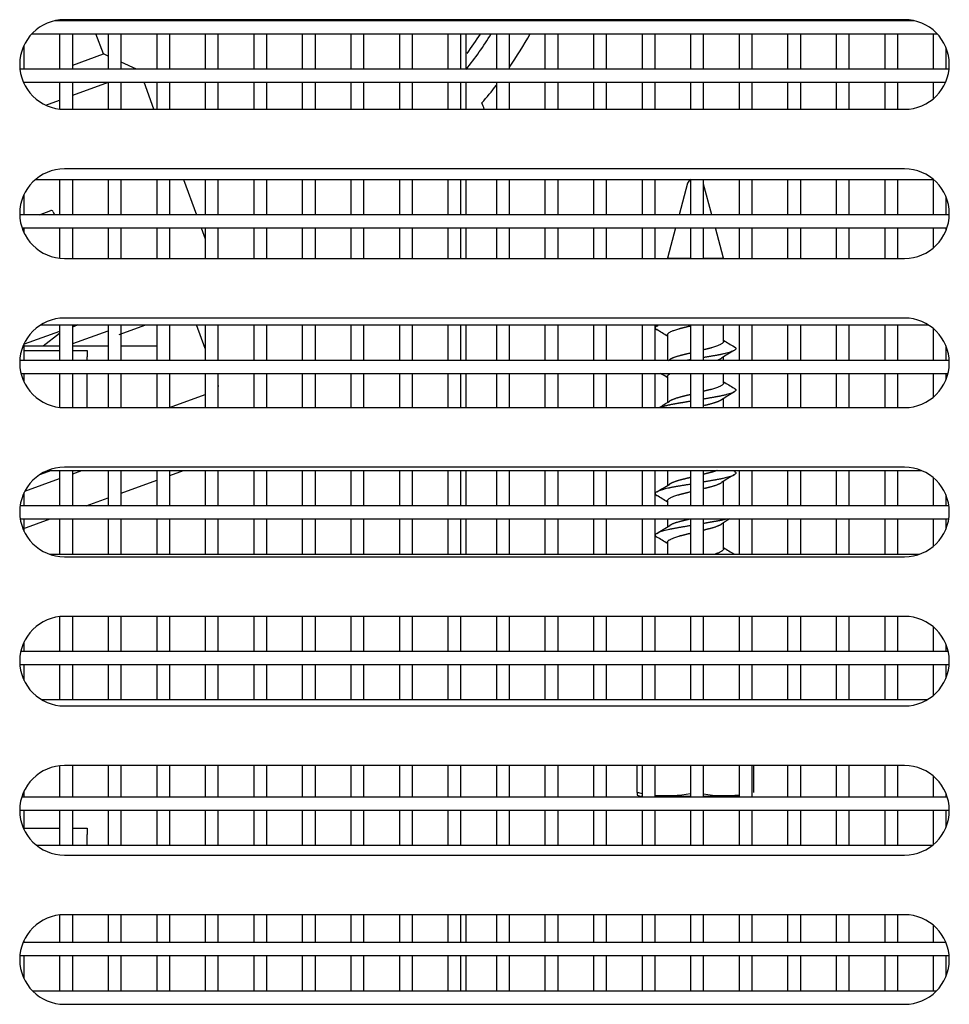
# Model space of a CAD drawing. Units: inches. Extents: x -14.3 to 12.2, y -25.7 to 14.8.
# Drawn here: x 2.5 to 5, y -5.5 to -2.9 of the extents above; entities that cross this region are included whole.
import ezdxf

# ---------------------------------------------------------------- set-up
doc = ezdxf.new("R2010")
doc.units = ezdxf.units.IN
doc.header["$MEASUREMENT"] = 0
doc.layers.add('Default', color=7, linetype='Continuous')

msp = doc.modelspace()

# ---------------------------------------------------------------- linework, layer by layer
at = {"layer": 'Default', "color": 7, "linetype": 'Continuous'}
for p, q in [((4.9389, -2.9061), (2.6372, -2.9061)), ((2.65, -2.9041), (2.65, -2.9061)), ((4.9131, -2.9033), (2.6631, -2.9033)), ((2.685, -2.9061), (2.685, -2.9033)), ((2.7337, -2.9061), (2.7326, -2.9033)), ((2.78, -2.9033), (2.78, -2.9061)), ((2.815, -2.9061), (2.815, -2.9033)), ((2.91, -2.9033), (2.91, -2.9061)), ((2.945, -2.9061), (2.945, -2.9033)), ((3.04, -2.9033), (3.04, -2.9061)), ((3.075, -2.9061), (3.075, -2.9033)), ((3.17, -2.9033), (3.17, -2.9061)), ((3.205, -2.9061), (3.205, -2.9033)), ((3.3, -2.9033), (3.3, -2.9061)), ((3.335, -2.9061), (3.335, -2.9033)), ((3.43, -2.9033), (3.43, -2.9061)), ((3.465, -2.9061), (3.465, -2.9033)), ((3.56, -2.9033), (3.56, -2.9061)), ((3.595, -2.9061), (3.595, -2.9033)), ((3.69, -2.9033), (3.69, -2.9061)), ((3.725, -2.9061), (3.725, -2.9033)), ((3.739, -2.9061), (3.739, -2.9033)), ((3.82, -2.9033), (3.82, -2.9061)), ((3.855, -2.9061), (3.855, -2.9033)), ((3.95, -2.9033), (3.95, -2.9061)), ((3.985, -2.9061), (3.985, -2.9033)), ((4.08, -2.9033), (4.08, -2.9061)), ((4.115, -2.9061), (4.115, -2.9033)), ((4.21, -2.9033), (4.21, -2.9061)), ((4.245, -2.9061), (4.245, -2.9033)), ((4.34, -2.9033), (4.34, -2.9061)), ((4.375, -2.9061), (4.375, -2.9033)), ((4.47, -2.9033), (4.47, -2.9061)), ((4.505, -2.9061), (4.505, -2.9033)), ((4.6, -2.9033), (4.6, -2.9061)), ((4.635, -2.9061), (4.635, -2.9033)), ((4.73, -2.9033), (4.73, -2.9061)), ((4.765, -2.9061), (4.765, -2.9033)), ((4.86, -2.9033), (4.86, -2.9061)), ((4.895, -2.9061), (4.895, -2.9033)), ((2.5756, -2.9411), (5.0005, -2.9411)), ((2.65, -2.9411), (2.65, -3.0361)), ((2.685, -3.0361), (2.685, -2.9411)), ((2.7678, -2.9952), (2.7471, -2.9411)), ((2.78, -2.9411), (2.78, -3.0361)), ((2.815, -3.0361), (2.815, -2.9411)), ((2.91, -2.9411), (2.91, -3.0361)), ((2.945, -3.0361), (2.945, -2.9411)), ((3.04, -2.9411), (3.04, -3.0361)), ((3.075, -3.0361), (3.075, -2.9411)), ((3.17, -2.9411), (3.17, -3.0361)), ((3.205, -3.0361), (3.205, -2.9411)), ((3.3, -2.9411), (3.3, -3.0361)), ((3.335, -3.0361), (3.335, -2.9411)), ((3.43, -2.9411), (3.43, -3.0361)), ((3.465, -3.0361), (3.465, -2.9411)), ((3.56, -2.9411), (3.56, -3.0361)), ((3.595, -3.0361), (3.595, -2.9411)), ((3.69, -2.9411), (3.69, -3.0361)), ((3.725, -3.0361), (3.725, -2.9411)), ((3.739, -3.0361), (3.739, -2.9411)), ((3.82, -2.9411), (3.82, -3.0361)), ((3.855, -3.0361), (3.855, -2.9411)), ((3.95, -2.9411), (3.95, -3.0361)), ((3.985, -3.0361), (3.985, -2.9411)), ((4.08, -2.9411), (4.08, -3.0361)), ((4.115, -3.0361), (4.115, -2.9411)), ((4.21, -2.9411), (4.21, -3.0361)), ((4.245, -3.0361), (4.245, -2.9411)), ((4.34, -2.9411), (4.34, -3.0361)), ((4.375, -3.0361), (4.375, -2.9411)), ((4.47, -2.9411), (4.47, -3.0361)), ((4.505, -3.0361), (4.505, -2.9411)), ((4.6, -2.9411), (4.6, -3.0361)), ((4.635, -3.0361), (4.635, -2.9411)), ((4.73, -2.9411), (4.73, -3.0361)), ((4.765, -3.0361), (4.765, -2.9411)), ((4.86, -2.9411), (4.86, -3.0361)), ((4.895, -3.0361), (4.895, -2.9411)), ((4.99, -2.9411), (4.99, -3.0361)), ((2.555, -3.0361), (2.555, -2.9712)), ((5.025, -3.0361), (5.025, -2.98)), ((2.685, -3.0254), (2.7678, -2.9952)), ((2.78, -3.0008), (2.7678, -2.9952)), ((2.8557, -3.0361), (2.815, -3.0172)), ((5.0324, -3.0361), (2.5438, -3.0361)), ((2.553, -3.0711), (5.0231, -3.0711)), ((2.555, -3.0754), (2.555, -3.0711)), ((2.65, -3.0711), (2.65, -3.1426)), ((2.685, -3.106), (2.7806, -3.0711)), ((2.685, -3.1433), (2.685, -3.0711)), ((2.78, -3.0711), (2.78, -3.1433)), ((2.815, -3.1433), (2.815, -3.0711)), ((2.9024, -3.1433), (2.8761, -3.0711)), ((2.91, -3.0711), (2.91, -3.1433)), ((2.945, -3.1433), (2.945, -3.0711)), ((3.04, -3.0711), (3.04, -3.1433)), ((3.075, -3.1433), (3.075, -3.0711)), ((3.17, -3.0711), (3.17, -3.1433)), ((3.205, -3.1433), (3.205, -3.0711)), ((3.3, -3.0711), (3.3, -3.1433)), ((3.335, -3.1433), (3.335, -3.0711)), ((3.43, -3.0711), (3.43, -3.1433)), ((3.465, -3.1433), (3.465, -3.0711)), ((3.56, -3.0711), (3.56, -3.1433)), ((3.595, -3.1433), (3.595, -3.0711)), ((3.69, -3.0711), (3.69, -3.1433)), ((3.725, -3.1433), (3.725, -3.0711)), ((3.739, -3.1433), (3.739, -3.0711)), ((3.82, -3.0711), (3.82, -3.1433)), ((3.855, -3.1433), (3.855, -3.0711)), ((3.95, -3.0711), (3.95, -3.1433)), ((3.985, -3.1433), (3.985, -3.0711)), ((4.08, -3.0711), (4.08, -3.1433)), ((4.115, -3.1433), (4.115, -3.0711)), ((4.21, -3.0711), (4.21, -3.1433)), ((4.245, -3.1433), (4.245, -3.0711)), ((4.34, -3.0711), (4.34, -3.1433)), ((4.375, -3.1433), (4.375, -3.0711)), ((4.47, -3.0711), (4.47, -3.1433)), ((4.505, -3.1433), (4.505, -3.0711)), ((4.6, -3.0711), (4.6, -3.1433)), ((4.635, -3.1433), (4.635, -3.0711)), ((4.73, -3.0711), (4.73, -3.1433)), ((4.765, -3.1433), (4.765, -3.0711)), ((4.86, -3.0711), (4.86, -3.1433)), ((4.895, -3.1433), (4.895, -3.0711)), ((4.99, -3.0711), (4.99, -3.1155)), ((2.6127, -3.1323), (2.65, -3.1187)), ((2.6631, -3.1433), (4.9131, -3.1433)), ((4.9131, -3.303), (2.6631, -3.303)), ((2.5859, -3.3311), (4.9903, -3.3311)), ((2.65, -3.3311), (2.65, -3.4261)), ((2.685, -3.4261), (2.685, -3.3311)), ((2.78, -3.3311), (2.78, -3.4261)), ((2.815, -3.4261), (2.815, -3.3311)), ((2.91, -3.3311), (2.91, -3.4261)), ((2.945, -3.4261), (2.945, -3.3311)), ((2.9819, -3.3311), (3.0165, -3.4261)), ((3.04, -3.3311), (3.04, -3.4261)), ((3.075, -3.4261), (3.075, -3.3311)), ((3.17, -3.3311), (3.17, -3.4261)), ((3.205, -3.4261), (3.205, -3.3311)), ((3.3, -3.3311), (3.3, -3.4261)), ((3.335, -3.4261), (3.335, -3.3311)), ((3.43, -3.3311), (3.43, -3.4261)), ((3.465, -3.4261), (3.465, -3.3311)), ((3.56, -3.3311), (3.56, -3.4261)), ((3.595, -3.4261), (3.595, -3.3311)), ((3.69, -3.3311), (3.69, -3.4261)), ((3.725, -3.4261), (3.725, -3.3311)), ((3.739, -3.4261), (3.739, -3.3311)), ((3.82, -3.3311), (3.82, -3.4261)), ((3.855, -3.4261), (3.855, -3.3311)), ((3.95, -3.3311), (3.95, -3.4261)), ((3.985, -3.4261), (3.985, -3.3311)), ((4.08, -3.3311), (4.08, -3.4261)), ((4.115, -3.4261), (4.115, -3.3311)), ((4.21, -3.3311), (4.21, -3.4261)), ((4.245, -3.4261), (4.245, -3.3311)), ((4.3322, -3.3412), (4.3095, -3.4261)), ((4.34, -3.3311), (4.34, -3.4261)), ((4.375, -3.4261), (4.375, -3.3311)), ((4.3971, -3.4261), (4.375, -3.3436)), ((4.47, -3.3311), (4.47, -3.4261)), ((4.505, -3.4261), (4.505, -3.3311)), ((4.6, -3.3311), (4.6, -3.4261)), ((4.635, -3.4261), (4.635, -3.3311)), ((4.73, -3.3311), (4.73, -3.4261)), ((4.765, -3.4261), (4.765, -3.3311)), ((4.86, -3.3311), (4.86, -3.4261)), ((4.895, -3.4261), (4.895, -3.3311)), ((4.99, -3.3311), (4.99, -3.4261)), ((2.555, -3.4261), (2.555, -3.3709)), ((5.025, -3.4261), (5.025, -3.3797)), ((5.033, -3.4261), (2.5431, -3.4261)), ((2.596, -3.4261), (2.6267, -3.415)), ((2.6331, -3.418), (2.636, -3.4261)), ((2.5493, -3.4611), (5.0269, -3.4611)), ((2.555, -3.4751), (2.555, -3.4611)), ((2.6488, -3.4611), (2.65, -3.4644)), ((2.65, -3.4611), (2.65, -3.5423)), ((2.685, -3.543), (2.685, -3.4611)), ((2.78, -3.4611), (2.78, -3.543)), ((2.815, -3.543), (2.815, -3.4611)), ((2.91, -3.4611), (2.91, -3.543)), ((2.945, -3.543), (2.945, -3.4611)), ((3.0292, -3.4611), (3.04, -3.4907)), ((3.04, -3.4611), (3.04, -3.543)), ((3.075, -3.543), (3.075, -3.4611)), ((3.17, -3.4611), (3.17, -3.543)), ((3.205, -3.543), (3.205, -3.4611)), ((3.3, -3.4611), (3.3, -3.543)), ((3.335, -3.543), (3.335, -3.4611)), ((3.43, -3.4611), (3.43, -3.543)), ((3.465, -3.543), (3.465, -3.4611)), ((3.56, -3.4611), (3.56, -3.543)), ((3.595, -3.543), (3.595, -3.4611)), ((3.69, -3.4611), (3.69, -3.543)), ((3.725, -3.543), (3.725, -3.4611)), ((3.739, -3.543), (3.739, -3.4611)), ((3.82, -3.4611), (3.82, -3.543)), ((3.855, -3.543), (3.855, -3.4611)), ((3.95, -3.4611), (3.95, -3.543)), ((3.985, -3.543), (3.985, -3.4611)), ((4.08, -3.4611), (4.08, -3.543)), ((4.115, -3.543), (4.115, -3.4611)), ((4.21, -3.4611), (4.21, -3.543)), ((4.245, -3.543), (4.245, -3.4611)), ((4.3001, -3.4611), (4.2783, -3.5425)), ((4.34, -3.4611), (4.34, -3.543)), ((4.375, -3.543), (4.375, -3.4611)), ((4.4283, -3.5425), (4.4065, -3.4611)), ((4.47, -3.4611), (4.47, -3.543)), ((4.505, -3.543), (4.505, -3.4611)), ((4.6, -3.4611), (4.6, -3.543)), ((4.635, -3.543), (4.635, -3.4611)), ((4.73, -3.4611), (4.73, -3.543)), ((4.765, -3.543), (4.765, -3.4611)), ((4.86, -3.4611), (4.86, -3.543)), ((4.895, -3.543), (4.895, -3.4611)), ((4.99, -3.4611), (4.99, -3.5151)), ((5.025, -3.4664), (5.025, -3.4611)), ((2.6631, -3.543), (4.9131, -3.543)), ((4.2783, -3.5425), (4.34, -3.5425)), ((4.2783, -3.5425), (4.2783, -3.543)), ((4.375, -3.5425), (4.4283, -3.5425)), ((4.4284, -3.543), (4.4283, -3.5425)), ((4.9131, -3.7027), (2.6631, -3.7027)), ((2.65, -3.7385), (2.555, -3.7731)), ((2.5992, -3.7211), (4.977, -3.7211)), ((2.65, -3.7438), (2.6058, -3.778)), ((2.65, -3.7211), (2.65, -3.8161)), ((2.6977, -3.7211), (2.685, -3.7258)), ((2.685, -3.7259), (2.6981, -3.7211)), ((2.685, -3.8161), (2.685, -3.7211)), ((2.685, -3.7712), (2.78, -3.7366)), ((2.78, -3.7211), (2.78, -3.8161)), ((2.8093, -3.7472), (2.8808, -3.7211)), ((2.815, -3.8161), (2.815, -3.7211)), ((2.91, -3.7211), (2.91, -3.8161)), ((2.945, -3.8161), (2.945, -3.7211)), ((3.04, -3.7845), (3.0169, -3.7211)), ((3.04, -3.7211), (3.04, -3.8161)), ((3.075, -3.8161), (3.075, -3.7211)), ((3.17, -3.7211), (3.17, -3.8161)), ((3.205, -3.8161), (3.205, -3.7211)), ((3.3, -3.7211), (3.3, -3.8161)), ((3.335, -3.8161), (3.335, -3.7211)), ((3.43, -3.7211), (3.43, -3.8161)), ((3.465, -3.8161), (3.465, -3.7211)), ((3.56, -3.7211), (3.56, -3.8161)), ((3.595, -3.8161), (3.595, -3.7211)), ((3.69, -3.7211), (3.69, -3.8161)), ((3.725, -3.8161), (3.725, -3.7211)), ((3.739, -3.8161), (3.739, -3.7211)), ((3.82, -3.7211), (3.82, -3.8161)), ((3.855, -3.8161), (3.855, -3.7211)), ((3.95, -3.7211), (3.95, -3.8161)), ((3.985, -3.8161), (3.985, -3.7211)), ((4.08, -3.7211), (4.08, -3.8161)), ((4.115, -3.8161), (4.115, -3.7211)), ((4.21, -3.7211), (4.21, -3.8161)), ((4.245, -3.8161), (4.245, -3.7211)), ((4.34, -3.7211), (4.34, -3.8161)), ((4.375, -3.8161), (4.375, -3.7211)), ((4.4283, -3.7655), (4.4283, -3.7211)), ((4.47, -3.7211), (4.47, -3.8161)), ((4.505, -3.8161), (4.505, -3.7211)), ((4.6, -3.7211), (4.6, -3.8161)), ((4.635, -3.8161), (4.635, -3.7211)), ((4.73, -3.7211), (4.73, -3.8161)), ((4.765, -3.8161), (4.765, -3.7211)), ((4.86, -3.7211), (4.86, -3.8161)), ((4.895, -3.8161), (4.895, -3.7211)), ((4.99, -3.7306), (4.99, -3.8161)), ((2.555, -3.8161), (2.555, -3.7706)), ((4.2783, -3.7481), (4.2783, -3.8161)), ((2.65, -3.778), (2.555, -3.778)), ((2.555, -3.7898), (2.65, -3.7898)), ((2.78, -3.778), (2.685, -3.778)), ((2.685, -3.7898), (2.7236, -3.7898)), ((2.7236, -3.7898), (2.7236, -3.8065)), ((2.91, -3.778), (2.815, -3.778)), ((5.025, -3.8161), (5.025, -3.7794)), ((5.0329, -3.8161), (2.5432, -3.8161)), ((2.7236, -3.8176), (2.7236, -3.8065)), ((4.4283, -3.8161), (4.4283, -3.8069)), ((2.5465, -3.8511), (5.0297, -3.8511)), ((2.555, -3.8748), (2.555, -3.8511)), ((2.65, -3.8511), (2.65, -3.942)), ((2.685, -3.9427), (2.685, -3.8511)), ((2.7236, -3.9427), (2.7236, -3.8511)), ((2.78, -3.8511), (2.78, -3.9427)), ((2.815, -3.9427), (2.815, -3.8511)), ((2.91, -3.8511), (2.91, -3.9427)), ((2.945, -3.9427), (2.945, -3.8511)), ((3.04, -3.8511), (3.04, -3.9427)), ((3.075, -3.9427), (3.075, -3.8511)), ((3.17, -3.8511), (3.17, -3.9427)), ((3.205, -3.9427), (3.205, -3.8511)), ((3.3, -3.8511), (3.3, -3.9427)), ((3.335, -3.9427), (3.335, -3.8511)), ((3.43, -3.8511), (3.43, -3.9427)), ((3.465, -3.9427), (3.465, -3.8511)), ((3.56, -3.8511), (3.56, -3.9427)), ((3.595, -3.9427), (3.595, -3.8511)), ((3.69, -3.8511), (3.69, -3.9427)), ((3.725, -3.9427), (3.725, -3.8511)), ((3.739, -3.9427), (3.739, -3.8511)), ((3.82, -3.8511), (3.82, -3.9427)), ((3.855, -3.9427), (3.855, -3.8511)), ((3.95, -3.8511), (3.95, -3.9427)), ((3.985, -3.9427), (3.985, -3.8511)), ((4.08, -3.8511), (4.08, -3.9427)), ((4.115, -3.9427), (4.115, -3.8511)), ((4.21, -3.8511), (4.21, -3.9427)), ((4.245, -3.9427), (4.245, -3.8511)), ((4.34, -3.8511), (4.34, -3.9427)), ((4.375, -3.9427), (4.375, -3.8511)), ((4.4283, -3.8766), (4.4283, -3.8511)), ((4.47, -3.8511), (4.47, -3.9427)), ((4.505, -3.9427), (4.505, -3.8511)), ((4.6, -3.8511), (4.6, -3.9427)), ((4.635, -3.9427), (4.635, -3.8511)), ((4.73, -3.8511), (4.73, -3.9427)), ((4.765, -3.9427), (4.765, -3.8511)), ((4.86, -3.8511), (4.86, -3.9427)), ((4.895, -3.9427), (4.895, -3.8511)), ((4.99, -3.8511), (4.99, -3.9148)), ((5.025, -3.8661), (5.025, -3.8511)), ((4.2783, -3.8592), (4.2783, -3.9289)), ((2.9446, -3.9427), (3.0402, -3.9079)), ((4.4283, -3.9427), (4.4283, -3.918)), ((2.6631, -3.9427), (4.9131, -3.9427)), ((2.628, -4.1111), (2.5963, -4.1227)), ((2.6181, -4.1111), (4.9581, -4.1111)), ((2.65, -4.1111), (2.65, -4.2061)), ((4.9131, -4.1024), (2.6631, -4.1024)), ((2.685, -4.1202), (2.7099, -4.1111)), ((2.685, -4.2061), (2.685, -4.1111)), ((2.78, -4.1111), (2.78, -4.2061)), ((2.815, -4.2061), (2.815, -4.1111)), ((2.91, -4.1111), (2.91, -4.2061)), ((2.945, -4.1245), (2.9818, -4.1111)), ((2.945, -4.2061), (2.945, -4.1111)), ((3.04, -4.1111), (3.04, -4.2061)), ((3.075, -4.2061), (3.075, -4.1111)), ((3.17, -4.1111), (3.17, -4.2061)), ((3.205, -4.2061), (3.205, -4.1111)), ((3.3, -4.1111), (3.3, -4.2061)), ((3.335, -4.2061), (3.335, -4.1111)), ((3.43, -4.1111), (3.43, -4.2061)), ((3.465, -4.2061), (3.465, -4.1111)), ((3.56, -4.1111), (3.56, -4.2061)), ((3.595, -4.2061), (3.595, -4.1111)), ((3.69, -4.1111), (3.69, -4.2061)), ((3.725, -4.2061), (3.725, -4.1111)), ((3.739, -4.2061), (3.739, -4.1111)), ((3.82, -4.1111), (3.82, -4.2061)), ((3.855, -4.2061), (3.855, -4.1111)), ((3.95, -4.1111), (3.95, -4.2061)), ((3.985, -4.2061), (3.985, -4.1111)), ((4.08, -4.1111), (4.08, -4.2061)), ((4.115, -4.2061), (4.115, -4.1111)), ((4.21, -4.1111), (4.21, -4.2061)), ((4.245, -4.2061), (4.245, -4.1111)), ((4.2783, -4.1111), (4.2783, -4.1511)), ((4.34, -4.1111), (4.34, -4.2061)), ((4.375, -4.2061), (4.375, -4.1111)), ((4.47, -4.1111), (4.47, -4.2061)), ((4.505, -4.2061), (4.505, -4.1111)), ((4.6, -4.1111), (4.6, -4.2061)), ((4.635, -4.2061), (4.635, -4.1111)), ((4.73, -4.1111), (4.73, -4.2061)), ((4.765, -4.2061), (4.765, -4.1111)), ((4.86, -4.1111), (4.86, -4.2061)), ((4.895, -4.2061), (4.895, -4.1111)), ((2.5567, -4.1669), (2.65, -4.1329)), ((2.815, -4.1719), (2.91, -4.1373)), ((4.4283, -4.2061), (4.4283, -4.1403)), ((4.99, -4.1303), (4.99, -4.2061)), ((2.555, -4.2061), (2.555, -4.1703)), ((2.7208, -4.2061), (2.78, -4.1846)), ((4.2783, -4.1925), (4.2783, -4.2061)), ((5.025, -4.2061), (5.025, -4.179)), ((5.032, -4.2061), (2.5442, -4.2061)), ((2.5445, -4.2411), (5.0316, -4.2411)), ((2.5519, -4.2676), (2.6246, -4.2411)), ((2.555, -4.2745), (2.555, -4.2411)), ((2.65, -4.2411), (2.65, -4.3361)), ((2.685, -4.3361), (2.685, -4.2411)), ((2.78, -4.2411), (2.78, -4.3361)), ((2.815, -4.3361), (2.815, -4.2411)), ((2.91, -4.2411), (2.91, -4.3361)), ((2.945, -4.3361), (2.945, -4.2411)), ((3.04, -4.2411), (3.04, -4.3361)), ((3.075, -4.3361), (3.075, -4.2411)), ((3.17, -4.2411), (3.17, -4.3361)), ((3.205, -4.3361), (3.205, -4.2411)), ((3.3, -4.2411), (3.3, -4.3361)), ((3.335, -4.3361), (3.335, -4.2411)), ((3.43, -4.2411), (3.43, -4.3361)), ((3.465, -4.3361), (3.465, -4.2411)), ((3.56, -4.2411), (3.56, -4.3361)), ((3.595, -4.3361), (3.595, -4.2411)), ((3.69, -4.2411), (3.69, -4.3361)), ((3.725, -4.3361), (3.725, -4.2411)), ((3.739, -4.3361), (3.739, -4.2411)), ((3.82, -4.2411), (3.82, -4.3361)), ((3.855, -4.3361), (3.855, -4.2411)), ((3.95, -4.2411), (3.95, -4.3361)), ((3.985, -4.3361), (3.985, -4.2411)), ((4.08, -4.2411), (4.08, -4.3361)), ((4.115, -4.3361), (4.115, -4.2411)), ((4.21, -4.2411), (4.21, -4.3361)), ((4.245, -4.3361), (4.245, -4.2411)), ((4.2783, -4.2411), (4.2783, -4.2622)), ((4.34, -4.2411), (4.34, -4.3361)), ((4.375, -4.3361), (4.375, -4.2411)), ((4.47, -4.2411), (4.47, -4.3361)), ((4.505, -4.3361), (4.505, -4.2411)), ((4.6, -4.2411), (4.6, -4.3361)), ((4.635, -4.3361), (4.635, -4.2411)), ((4.73, -4.2411), (4.73, -4.3361)), ((4.765, -4.3361), (4.765, -4.2411)), ((4.86, -4.2411), (4.86, -4.3361)), ((4.895, -4.3361), (4.895, -4.2411)), ((4.99, -4.2411), (4.99, -4.3145)), ((5.025, -4.2658), (5.025, -4.2411)), ((4.4283, -4.3211), (4.4283, -4.2514)), ((4.2783, -4.3036), (4.2783, -4.3361)), ((4.9513, -4.3361), (2.6248, -4.3361)), ((2.6631, -4.3424), (4.9131, -4.3424)), ((2.65, -4.5028), (2.65, -4.5961)), ((4.9131, -4.5021), (2.6631, -4.5021)), ((2.685, -4.5961), (2.685, -4.5021)), ((2.78, -4.5021), (2.78, -4.5961)), ((2.815, -4.5961), (2.815, -4.5021)), ((2.91, -4.5021), (2.91, -4.5961)), ((2.945, -4.5961), (2.945, -4.5021)), ((3.04, -4.5021), (3.04, -4.5961)), ((3.075, -4.5961), (3.075, -4.5021)), ((3.17, -4.5021), (3.17, -4.5961)), ((3.205, -4.5961), (3.205, -4.5021)), ((3.3, -4.5021), (3.3, -4.5961)), ((3.335, -4.5961), (3.335, -4.5021)), ((3.43, -4.5021), (3.43, -4.5961)), ((3.465, -4.5961), (3.465, -4.5021)), ((3.56, -4.5021), (3.56, -4.5961)), ((3.595, -4.5961), (3.595, -4.5021)), ((3.69, -4.5021), (3.69, -4.5961)), ((3.725, -4.5961), (3.725, -4.5021)), ((3.82, -4.5021), (3.82, -4.5961)), ((3.855, -4.5961), (3.855, -4.5021)), ((3.95, -4.5021), (3.95, -4.5961)), ((3.985, -4.5961), (3.985, -4.5021)), ((4.08, -4.5021), (4.08, -4.5961)), ((4.115, -4.5961), (4.115, -4.5021)), ((4.21, -4.5021), (4.21, -4.5961)), ((4.245, -4.5961), (4.245, -4.5021)), ((4.34, -4.5021), (4.34, -4.5961)), ((4.375, -4.5961), (4.375, -4.5021)), ((4.47, -4.5021), (4.47, -4.5961)), ((4.505, -4.5961), (4.505, -4.5021)), ((4.6, -4.5021), (4.6, -4.5961)), ((4.635, -4.5961), (4.635, -4.5021)), ((4.73, -4.5021), (4.73, -4.5961)), ((4.765, -4.5961), (4.765, -4.5021)), ((4.86, -4.5021), (4.86, -4.5961)), ((4.895, -4.5961), (4.895, -4.5021)), ((4.99, -4.53), (4.99, -4.5961)), ((2.555, -4.5961), (2.555, -4.57)), ((5.025, -4.5961), (5.025, -4.5787)), ((5.0302, -4.5961), (2.5459, -4.5961)), ((2.5434, -4.6311), (5.0327, -4.6311)), ((2.555, -4.6742), (2.555, -4.6311)), ((2.65, -4.6311), (2.65, -4.7261)), ((2.685, -4.7261), (2.685, -4.6311)), ((2.78, -4.6311), (2.78, -4.7261)), ((2.815, -4.7261), (2.815, -4.6311)), ((2.91, -4.6311), (2.91, -4.7261)), ((2.945, -4.7261), (2.945, -4.6311)), ((3.04, -4.6311), (3.04, -4.7261)), ((3.075, -4.7261), (3.075, -4.6311)), ((3.17, -4.6311), (3.17, -4.7261)), ((3.205, -4.7261), (3.205, -4.6311)), ((3.3, -4.6311), (3.3, -4.7261)), ((3.335, -4.7261), (3.335, -4.6311)), ((3.43, -4.6311), (3.43, -4.7261)), ((3.465, -4.7261), (3.465, -4.6311)), ((3.56, -4.6311), (3.56, -4.7261)), ((3.595, -4.7261), (3.595, -4.6311)), ((3.69, -4.6311), (3.69, -4.7261)), ((3.725, -4.7261), (3.725, -4.6311)), ((3.82, -4.6311), (3.82, -4.7261)), ((3.855, -4.7261), (3.855, -4.6311)), ((3.95, -4.6311), (3.95, -4.7261)), ((3.985, -4.7261), (3.985, -4.6311)), ((4.08, -4.6311), (4.08, -4.7261)), ((4.115, -4.7261), (4.115, -4.6311)), ((4.21, -4.6311), (4.21, -4.7261)), ((4.245, -4.7261), (4.245, -4.6311)), ((4.34, -4.6311), (4.34, -4.7261)), ((4.375, -4.7261), (4.375, -4.6311)), ((4.47, -4.6311), (4.47, -4.7261)), ((4.505, -4.7261), (4.505, -4.6311)), ((4.6, -4.6311), (4.6, -4.7261)), ((4.635, -4.7261), (4.635, -4.6311)), ((4.73, -4.6311), (4.73, -4.7261)), ((4.765, -4.7261), (4.765, -4.6311)), ((4.86, -4.6311), (4.86, -4.7261)), ((4.895, -4.7261), (4.895, -4.6311)), ((4.99, -4.6311), (4.99, -4.7142)), ((5.025, -4.6654), (5.025, -4.6311)), ((4.9728, -4.7261), (2.6033, -4.7261)), ((2.6631, -4.7421), (4.9131, -4.7421)), ((2.65, -4.9025), (2.65, -4.9861)), ((4.9131, -4.9018), (2.6631, -4.9018)), ((2.685, -4.9861), (2.685, -4.9018)), ((2.78, -4.9018), (2.78, -4.9861)), ((2.815, -4.9861), (2.815, -4.9018)), ((2.91, -4.9018), (2.91, -4.9861)), ((2.945, -4.9861), (2.945, -4.9018)), ((3.04, -4.9018), (3.04, -4.9861)), ((3.075, -4.9861), (3.075, -4.9018)), ((3.17, -4.9018), (3.17, -4.9861)), ((3.205, -4.9861), (3.205, -4.9018)), ((3.3, -4.9018), (3.3, -4.9861)), ((3.335, -4.9861), (3.335, -4.9018)), ((3.43, -4.9018), (3.43, -4.9861)), ((3.465, -4.9861), (3.465, -4.9018)), ((3.56, -4.9018), (3.56, -4.9861)), ((3.595, -4.9861), (3.595, -4.9018)), ((3.69, -4.9018), (3.69, -4.9861)), ((3.725, -4.9861), (3.725, -4.9018)), ((3.82, -4.9018), (3.82, -4.9861)), ((3.855, -4.9861), (3.855, -4.9018)), ((3.95, -4.9018), (3.95, -4.9861)), ((3.985, -4.9861), (3.985, -4.9018)), ((4.08, -4.9018), (4.08, -4.9861)), ((4.115, -4.9861), (4.115, -4.9018)), ((4.197, -4.9736), (4.197, -4.9018)), ((4.21, -4.9018), (4.21, -4.9861)), ((4.245, -4.9861), (4.245, -4.9018)), ((4.34, -4.9018), (4.34, -4.9861)), ((4.375, -4.9861), (4.375, -4.9018)), ((4.47, -4.9018), (4.47, -4.9861)), ((4.505, -4.9861), (4.505, -4.9018)), ((4.5095, -4.9736), (4.5095, -4.9018)), ((4.6, -4.9018), (4.6, -4.9861)), ((4.635, -4.9861), (4.635, -4.9018)), ((4.73, -4.9018), (4.73, -4.9861)), ((4.765, -4.9861), (4.765, -4.9018)), ((4.86, -4.9018), (4.86, -4.9861)), ((4.895, -4.9861), (4.895, -4.9018)), ((4.99, -4.9296), (4.99, -4.9861)), ((2.555, -4.9861), (2.555, -4.9697)), ((4.197, -4.9736), (4.197, -4.9813)), ((4.197, -4.9813), (4.2077, -4.9851)), ((4.21, -4.9851), (4.2077, -4.9851)), ((4.34, -4.9851), (4.245, -4.9851)), ((4.47, -4.9851), (4.375, -4.9851)), ((5.025, -4.9861), (5.025, -4.9784)), ((5.0277, -4.9861), (2.5485, -4.9861)), ((2.5431, -5.0211), (5.0331, -5.0211)), ((2.555, -5.0739), (2.555, -5.0211)), ((2.65, -5.0211), (2.65, -5.1161)), ((2.685, -5.1161), (2.685, -5.0211)), ((2.78, -5.0211), (2.78, -5.1161)), ((2.815, -5.1161), (2.815, -5.0211)), ((2.91, -5.0211), (2.91, -5.1161)), ((2.945, -5.1161), (2.945, -5.0211)), ((3.04, -5.0211), (3.04, -5.1161)), ((3.075, -5.1161), (3.075, -5.0211)), ((3.17, -5.0211), (3.17, -5.1161)), ((3.205, -5.1161), (3.205, -5.0211)), ((3.3, -5.0211), (3.3, -5.1161)), ((3.335, -5.1161), (3.335, -5.0211)), ((3.43, -5.0211), (3.43, -5.1161)), ((3.465, -5.1161), (3.465, -5.0211)), ((3.56, -5.0211), (3.56, -5.1161)), ((3.595, -5.1161), (3.595, -5.0211)), ((3.69, -5.0211), (3.69, -5.1161)), ((3.725, -5.1161), (3.725, -5.0211)), ((3.82, -5.0211), (3.82, -5.1161)), ((3.855, -5.1161), (3.855, -5.0211)), ((3.95, -5.0211), (3.95, -5.1161)), ((3.985, -5.1161), (3.985, -5.0211)), ((4.08, -5.0211), (4.08, -5.1161)), ((4.115, -5.1161), (4.115, -5.0211)), ((4.21, -5.0211), (4.21, -5.1161)), ((4.245, -5.1161), (4.245, -5.0211)), ((4.34, -5.0211), (4.34, -5.1161)), ((4.375, -5.1161), (4.375, -5.0211)), ((4.47, -5.0211), (4.47, -5.1161)), ((4.505, -5.1161), (4.505, -5.0211)), ((4.6, -5.0211), (4.6, -5.1161)), ((4.635, -5.1161), (4.635, -5.0211)), ((4.73, -5.0211), (4.73, -5.1161)), ((4.765, -5.1161), (4.765, -5.0211)), ((4.86, -5.0211), (4.86, -5.1161)), ((4.895, -5.1161), (4.895, -5.0211)), ((4.99, -5.0211), (4.99, -5.1139)), ((5.025, -5.0651), (5.025, -5.0211)), ((2.555, -5.0698), (2.65, -5.0698)), ((2.685, -5.0698), (2.7236, -5.0698)), ((2.7236, -5.0698), (2.7236, -5.0865)), ((2.7236, -5.1161), (2.7236, -5.0865)), ((4.9872, -5.1161), (2.589, -5.1161)), ((2.6631, -5.1418), (4.9131, -5.1418)), ((2.65, -5.3022), (2.65, -5.3761)), ((4.9131, -5.3015), (2.6631, -5.3015)), ((2.685, -5.3761), (2.685, -5.3015)), ((2.78, -5.3015), (2.78, -5.3761)), ((2.815, -5.3761), (2.815, -5.3015)), ((2.91, -5.3015), (2.91, -5.3761)), ((2.945, -5.3761), (2.945, -5.3015)), ((3.04, -5.3015), (3.04, -5.3761)), ((3.075, -5.3761), (3.075, -5.3015)), ((3.17, -5.3015), (3.17, -5.3761)), ((3.205, -5.3761), (3.205, -5.3015)), ((3.3, -5.3015), (3.3, -5.3761)), ((3.335, -5.3761), (3.335, -5.3015)), ((3.43, -5.3015), (3.43, -5.3761)), ((3.465, -5.3761), (3.465, -5.3015)), ((3.56, -5.3015), (3.56, -5.3761)), ((3.595, -5.3761), (3.595, -5.3015)), ((3.69, -5.3015), (3.69, -5.3761)), ((3.725, -5.3761), (3.725, -5.3015)), ((3.739, -5.3761), (3.739, -5.3015)), ((3.82, -5.3015), (3.82, -5.3761)), ((3.855, -5.3761), (3.855, -5.3015)), ((3.95, -5.3015), (3.95, -5.3761)), ((3.985, -5.3761), (3.985, -5.3015)), ((4.08, -5.3015), (4.08, -5.3761)), ((4.115, -5.3761), (4.115, -5.3015)), ((4.21, -5.3015), (4.21, -5.3761)), ((4.245, -5.3761), (4.245, -5.3015)), ((4.34, -5.3015), (4.34, -5.3761)), ((4.375, -5.3761), (4.375, -5.3015)), ((4.47, -5.3015), (4.47, -5.3761)), ((4.505, -5.3761), (4.505, -5.3015)), ((4.6, -5.3015), (4.6, -5.3761)), ((4.635, -5.3761), (4.635, -5.3015)), ((4.73, -5.3015), (4.73, -5.3761)), ((4.765, -5.3761), (4.765, -5.3015)), ((4.86, -5.3015), (4.86, -5.3761)), ((4.895, -5.3761), (4.895, -5.3015)), ((4.99, -5.3293), (4.99, -5.3761)), ((5.0242, -5.3761), (2.552, -5.3761)), ((2.555, -5.3761), (2.555, -5.3694)), ((2.5435, -5.4111), (5.0326, -5.4111)), ((2.555, -5.4735), (2.555, -5.4111)), ((2.65, -5.4111), (2.65, -5.5061)), ((2.685, -5.5061), (2.685, -5.4111)), ((2.78, -5.4111), (2.78, -5.5061)), ((2.815, -5.5061), (2.815, -5.4111)), ((2.91, -5.4111), (2.91, -5.5061)), ((2.945, -5.5061), (2.945, -5.4111)), ((3.04, -5.4111), (3.04, -5.5061)), ((3.075, -5.5061), (3.075, -5.4111)), ((3.17, -5.4111), (3.17, -5.5061)), ((3.205, -5.5061), (3.205, -5.4111)), ((3.3, -5.4111), (3.3, -5.5061)), ((3.335, -5.5061), (3.335, -5.4111)), ((3.43, -5.4111), (3.43, -5.5061)), ((3.465, -5.5061), (3.465, -5.4111)), ((3.56, -5.4111), (3.56, -5.5061)), ((3.595, -5.5061), (3.595, -5.4111)), ((3.69, -5.4111), (3.69, -5.5061)), ((3.725, -5.5061), (3.725, -5.4111)), ((3.739, -5.5061), (3.739, -5.4111)), ((3.82, -5.4111), (3.82, -5.5061)), ((3.855, -5.5061), (3.855, -5.4111)), ((3.95, -5.4111), (3.95, -5.5061)), ((3.985, -5.5061), (3.985, -5.4111)), ((4.08, -5.4111), (4.08, -5.5061)), ((4.115, -5.5061), (4.115, -5.4111)), ((4.21, -5.4111), (4.21, -5.5061)), ((4.245, -5.5061), (4.245, -5.4111)), ((4.34, -5.4111), (4.34, -5.5061)), ((4.375, -5.5061), (4.375, -5.4111)), ((4.47, -5.4111), (4.47, -5.5061)), ((4.505, -5.5061), (4.505, -5.4111)), ((4.6, -5.4111), (4.6, -5.5061)), ((4.635, -5.5061), (4.635, -5.4111)), ((4.73, -5.4111), (4.73, -5.5061)), ((4.765, -5.5061), (4.765, -5.4111)), ((4.86, -5.4111), (4.86, -5.5061)), ((4.895, -5.5061), (4.895, -5.4111)), ((4.99, -5.4111), (4.99, -5.5061)), ((5.025, -5.4648), (5.025, -5.4111)), ((4.9981, -5.5061), (2.5781, -5.5061)), ((2.6544, -5.5411), (4.9217, -5.5411)), ((2.6631, -5.5415), (4.9131, -5.5415)), ((2.685, -5.5415), (2.685, -5.5411)), ((2.78, -5.5411), (2.78, -5.5415)), ((2.815, -5.5415), (2.815, -5.5411)), ((2.91, -5.5411), (2.91, -5.5415)), ((2.945, -5.5415), (2.945, -5.5411)), ((3.04, -5.5411), (3.04, -5.5415)), ((3.075, -5.5415), (3.075, -5.5411)), ((3.17, -5.5411), (3.17, -5.5415)), ((3.205, -5.5415), (3.205, -5.5411)), ((3.3, -5.5411), (3.3, -5.5415)), ((3.335, -5.5415), (3.335, -5.5411)), ((3.43, -5.5411), (3.43, -5.5415)), ((3.465, -5.5415), (3.465, -5.5411)), ((3.56, -5.5411), (3.56, -5.5415)), ((3.595, -5.5415), (3.595, -5.5411)), ((3.69, -5.5411), (3.69, -5.5415)), ((3.725, -5.5415), (3.725, -5.5411)), ((3.739, -5.5415), (3.739, -5.5411)), ((3.82, -5.5411), (3.82, -5.5415)), ((3.855, -5.5415), (3.855, -5.5411)), ((3.95, -5.5411), (3.95, -5.5415)), ((3.985, -5.5415), (3.985, -5.5411)), ((4.08, -5.5411), (4.08, -5.5415)), ((4.115, -5.5415), (4.115, -5.5411)), ((4.21, -5.5411), (4.21, -5.5415)), ((4.245, -5.5415), (4.245, -5.5411)), ((4.34, -5.5411), (4.34, -5.5415)), ((4.375, -5.5415), (4.375, -5.5411)), ((4.47, -5.5411), (4.47, -5.5415)), ((4.505, -5.5415), (4.505, -5.5411)), ((4.6, -5.5411), (4.6, -5.5415)), ((4.635, -5.5415), (4.635, -5.5411)), ((4.73, -5.5411), (4.73, -5.5415)), ((4.765, -5.5415), (4.765, -5.5411)), ((4.86, -5.5411), (4.86, -5.5415)), ((4.895, -5.5415), (4.895, -5.5411))]:
    msp.add_line(p, q, dxfattribs=at)
for centre, radius, start, end in [((2.6631, -3.0233), 0.12, 90, 270), ((4.9131, -3.0233), 0.12, 270, 90), ((2.989, -2.4372), 0.96, 321.3752, 328.3338), ((2.989, -2.4372), 0.936, 323.531, 327.3689), ((2.989, -2.4372), 1.05, 325.5652, 331.3164), ((2.989, -2.4372), 1.05, 318.9671, 322.32), ((3.7127, -3.1609), 0.0765, 13.2748, 26.7286), ((2.6631, -3.423), 0.12, 90, 270), ((4.9131, -3.423), 0.12, 270, 90), ((4.3467, -3.3451), 0.015, 116.6589, 165), ((2.6284, -3.4197), 0.005, 20, 110), ((2.6631, -3.8227), 0.12, 90, 270), ((4.9131, -3.8227), 0.12, 270, 90), ((3.1314, -5.6004), 2.1758, 58.1902, 59.0829), ((3.1488, -1.8859), 2.1426, 300.9116, 301.0701), ((5.6215, -1.8369), 2.265, 238.2107, 239.0695), ((5.6289, -5.7445), 2.2794, 120.9322, 121.9481), ((3.0964, -1.9117), 2.2428, 301.8788, 301.9731), ((3.1417, -5.6947), 2.1561, 58.1875, 58.7648), ((5.5683, -2.0353), 2.1628, 238.1899, 239.0834), ((3.0596, -3.8842), 0.0156, 348.9753, 11.0247), ((5.6425, -5.8778), 2.3054, 120.9353, 121.9398), ((3.0471, -1.9416), 2.3378, 301.1276, 301.9325), ((2.6631, -4.2224), 0.12, 90, 270), ((5.6327, -2.1525), 2.286, 238.9568, 239.0627), ((4.9131, -4.2224), 0.12, 270, 90), ((5.6633, -6.1341), 2.3454, 120.9411, 121.9299), ((3.1452, -2.3245), 2.1495, 300.914, 301.997), ((3.1482, -6.0175), 2.1438, 58.1861, 59.0873), ((5.6668, -6.2507), 2.3519, 121.3019, 121.9317), ((3.1351, -2.4192), 2.1688, 300.9158, 301.9946), ((3.143, -6.1372), 2.1538, 58.1881, 59.0851), ((5.5948, -2.4363), 2.2137, 238.2003, 239.0758), ((2.6631, -4.6221), 0.12, 90, 270), ((4.9131, -4.6221), 0.12, 270, 90), ((2.6631, -5.0218), 0.12, 90, 270), ((4.9131, -5.0218), 0.12, 270, 90), ((4.2751, -4.6311), 0.3513, 257.1497, 259.2773), ((4.2751, -4.6311), 0.3513, 265.0461, 280.6622), ((4.4314, -4.6311), 0.3513, 260.7183, 276.3345), ((2.6631, -5.4215), 0.12, 90, 270), ((4.9131, -5.4215), 0.12, 270, 90)]:
    msp.add_arc(centre, radius, start, end, dxfattribs=at)
for points, weights, knots in [([(4.2534, -3.7222), (4.2453, -3.7258), (4.2453, -3.729), (4.2453, -3.7313), (4.2495, -3.7338)], [0.937199408024, 0.949759526419, 1, 0.963464239496, 0.946855567161], [0, 0, 0, 0.578966, 0.578966, 1, 1, 1]), ([(4.2783, -3.7481), (4.2783, -3.7388), (4.3158, -3.7295), (4.3267, -3.7268), (4.3392, -3.7238)], [1, 0.866025403784, 1, 0.956702929582, 0.941390810934], [0, 0, 0, 0.755759, 0.755759, 1, 1, 1]), ([(4.4283, -3.7655), (4.4283, -3.7748), (4.3908, -3.784), (4.384, -3.7857), (4.3766, -3.7875)], [1, 0.866025403784, 1, 0.972936335839, 0.956806713482], [0, 0, 0, 0.831943, 0.831943, 1, 1, 1]), ([(4.3392, -3.7968), (4.3267, -3.7998), (4.3158, -3.8025), (4.2935, -3.8081), (4.2838, -3.8143)], [0.941390810934, 0.956702929582, 1, 0.915792280492, 0.937439554767], [0, 0, 0, 0.339572, 0.339572, 1, 1, 1]), ([(4.4571, -3.7798), (4.4613, -3.7823), (4.4613, -3.7846), (4.4613, -3.7938), (4.4073, -3.8031), (4.3923, -3.8057), (4.3754, -3.8086)], [0.947075120358, 0.963704776079, 1, 0.866025403784, 1, 0.958883354893, 0.943004009283], [0, 0, 0, 0.171701, 0.171701, 0.805491, 0.805491, 1, 1, 1]), ([(4.4283, -3.8766), (4.4283, -3.8859), (4.3908, -3.8951), (4.384, -3.8968), (4.3766, -3.8986)], [1, 0.866025403784, 1, 0.972936335839, 0.956806713482], [0, 0, 0, 0.8319426, 0.8319426, 1, 1, 1]), ([(4.4569, -3.8908), (4.4613, -3.8934), (4.4613, -3.8957), (4.4613, -3.9049), (4.4073, -3.9142), (4.3923, -3.9168), (4.3754, -3.9197)], [0.946336708509, 0.962888096504, 1, 0.866025403784, 1, 0.958883354893, 0.943004009283], [0, 0, 0, 0.1748886, 0.1748886, 0.8062392, 0.8062392, 1, 1, 1]), ([(4.3397, -3.9258), (4.3181, -3.9295), (4.2993, -3.9327), (4.2722, -3.9374), (4.2576, -3.9427)], [0.936702036311, 0.948733342608, 1, 0.927974822448, 0.933391583113], [0, 0, 0, 0.415816, 0.415816, 1, 1, 1]), ([(4.3392, -3.9079), (4.3267, -3.911), (4.3158, -3.9137), (4.293, -3.9193), (4.2834, -3.9257)], [0.941390810934, 0.956702929582, 1, 0.914019139459, 0.938398132027], [0, 0, 0, 0.3349146, 0.3349146, 1, 1, 1]), ([(4.3766, -3.9367), (4.384, -3.9349), (4.3908, -3.9332), (4.4135, -3.9276), (4.4231, -3.9212)], [0.956806713482, 0.972936335839, 1, 0.914297727112, 0.938241309269], [0, 0, 0, 0.239999, 0.239999, 1, 1, 1]), ([(4.4573, -4.1132), (4.4613, -4.1157), (4.4613, -4.1179), (4.4613, -4.1272), (4.4073, -4.1364), (4.3923, -4.139), (4.3754, -4.1419)], [0.947865648651, 0.964555668974, 1, 0.866025403784, 1, 0.958883354893, 0.943004009283], [0, 0, 0, 0.1683532, 0.1683532, 0.8047045, 0.8047045, 1, 1, 1]), ([(4.4109, -4.1112), (4.4024, -4.1145), (4.3908, -4.1174), (4.384, -4.119), (4.3766, -4.1209)], [0.93982325585, 0.954372023236, 1, 0.972936335839, 0.956806713482], [0, 0, 0, 0.627692, 0.627692, 1, 1, 1]), ([(4.3392, -4.1301), (4.3267, -4.1332), (4.3158, -4.1359), (4.2937, -4.1413), (4.284, -4.1476)], [0.941390810934, 0.956702929582, 1, 0.916520657598, 0.937072986942], [0, 0, 0, 0.341523, 0.341523, 1, 1, 1]), ([(4.3397, -4.148), (4.3181, -4.1517), (4.2993, -4.1549), (4.2453, -4.1642), (4.2453, -4.1735), (4.2453, -4.1758), (4.2497, -4.1784)], [0.936702036311, 0.948733342608, 1, 0.866025403784, 1, 0.962835307914, 0.946289664168], [0, 0, 0, 0.2305094, 0.2305094, 0.832897, 0.832897, 1, 1, 1]), ([(4.2783, -4.1925), (4.2783, -4.1832), (4.3158, -4.174), (4.3267, -4.1713), (4.3392, -4.1682)], [1, 0.866025403784, 1, 0.956702929582, 0.941390810934], [0, 0, 0, 0.755759, 0.755759, 1, 1, 1]), ([(4.3766, -4.159), (4.384, -4.1571), (4.3908, -4.1555), (4.4136, -4.1498), (4.4232, -4.1434)], [0.956806713482, 0.972936335839, 1, 0.913918321459, 0.938455455584], [0, 0, 0, 0.2391938, 0.2391938, 1, 1, 1]), ([(4.3393, -4.2412), (4.3268, -4.2443), (4.3158, -4.247), (4.2937, -4.2524), (4.284, -4.2587)], [0.941247293126, 0.956499145169, 1, 0.916655512005, 0.937006857032], [0, 0, 0, 0.342944, 0.342944, 1, 1, 1]), ([(4.4371, -4.2412), (4.4245, -4.2446), (4.4073, -4.2475), (4.3923, -4.2501), (4.3754, -4.253)], [0.938891950225, 0.952857977419, 1, 0.958883354893, 0.943004009283], [0, 0, 0, 0.534135, 0.534135, 1, 1, 1]), ([(4.3397, -4.2591), (4.3181, -4.2628), (4.2993, -4.266), (4.2453, -4.2753), (4.2453, -4.2846), (4.2453, -4.2869), (4.2497, -4.2895)], [0.936702036311, 0.948733342608, 1, 0.866025403784, 1, 0.962848741467, 0.946301628042], [0, 0, 0, 0.2305233, 0.2305233, 0.8329473, 0.8329473, 1, 1, 1]), ([(4.3766, -4.2701), (4.384, -4.2682), (4.3908, -4.2666), (4.4136, -4.2609), (4.4231, -4.2545)], [0.956806713482, 0.972936335839, 1, 0.913982604339, 0.938418870272], [0, 0, 0, 0.23933, 0.23933, 1, 1, 1]), ([(4.2783, -4.3036), (4.2783, -4.2944), (4.3158, -4.2851), (4.3267, -4.2824), (4.3392, -4.2793)], [1, 0.866025403784, 1, 0.956702929582, 0.941390810934], [0, 0, 0, 0.755759, 0.755759, 1, 1, 1])]:
    msp.add_rational_spline(points, weights, degree=2, knots=knots, dxfattribs=at)
for points, weights in [([(4.3397, -3.8147), (4.3352, -3.8154), (4.3307, -3.8162)], [0.936702036311, 0.939222047972, 0.94346336165]), ([(4.4103, -3.8162), (4.4184, -3.8132), (4.423, -3.8102)], [0.94084400551, 0.926719025441, 0.938070654591]), ([(4.2783, -3.8592), (4.2783, -3.8555), (4.2858, -3.8512)], [1, 0.941975485875, 0.934211906801]), ([(4.4283, -4.3211), (4.4283, -4.3282), (4.4033, -4.3361)], [1, 0.893155509178, 0.95672758301])]:
    msp.add_rational_spline(points, weights, degree=2, dxfattribs=at)

doc.saveas('drawing.dxf')
